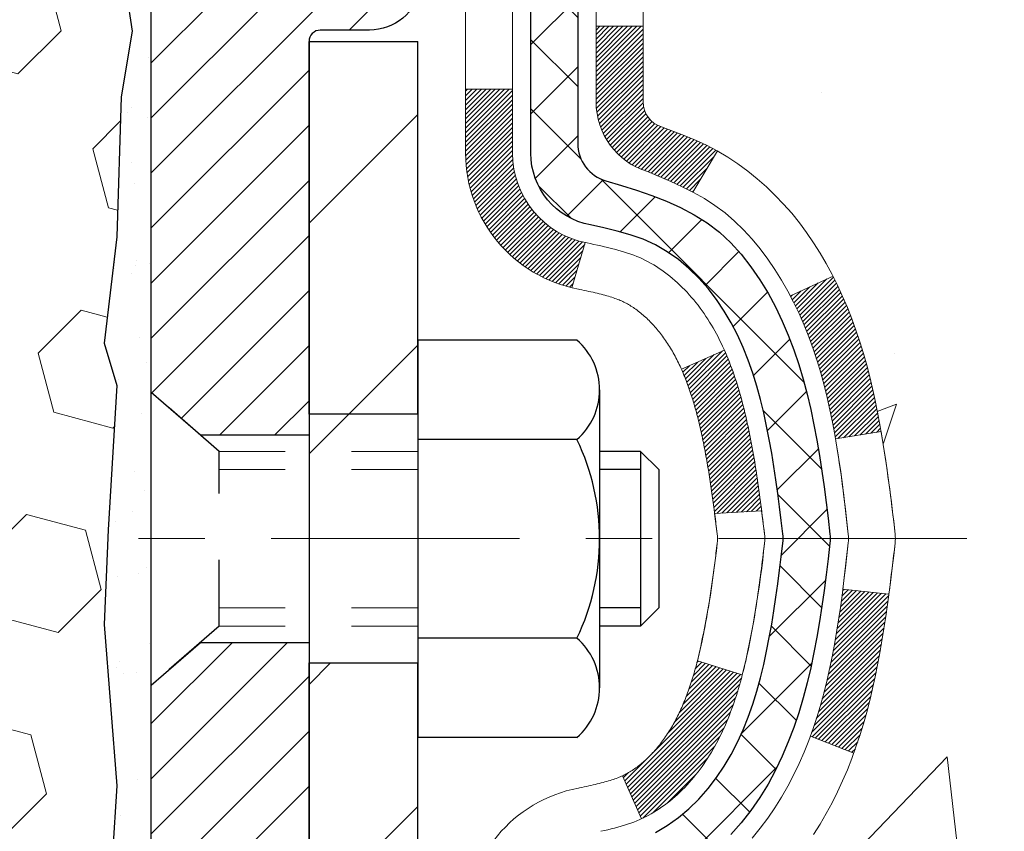
# Model space of a CAD drawing. Extents: x 13 to 3254, y -253 to 1977.
# Drawn here: x 394 to 396, y -230 to -229 of the extents above; entities that cross this region are included whole.
import ezdxf

# ---------------------------------------------------------------- set-up
doc = ezdxf.new("R2010")
doc.units = 0
doc.header["$LTSCALE"] = 5
doc.header["$MEASUREMENT"] = 0
doc.linetypes.add('CENTERX2', pattern=[4, 2.5, -0.5, 0.5, -0.5])
doc.linetypes.add('HIDDEN', pattern=[0.375, 0.25, -0.125])
for name, color, linetype, lineweight in [('CENTERLINE - L', 1, 'CENTERX2', 18), ('CONCRETE - H', 130, 'CONTINUOUS', 9), ('DECK COAT - H', 20, 'CONTINUOUS', 20), ('DECK COAT - L', 22, 'CONTINUOUS', 18), ('EPOXY ADHESIVE - H', 50, 'CONTINUOUS', 15), ('EPOXY ADHESIVE - L', 52, 'CONTINUOUS', 25), ('FOAM INSERT - H', 150, 'CONTINUOUS', 9), ('MIG FOOT - H', 251, 'CONTINUOUS', 20), ('MIG FOOT - L', 7, 'CONTINUOUS', 30), ('MIG RETAINER - H', 251, 'CONTINUOUS', 20), ('MIG RETAINER - L', 7, 'CONTINUOUS', 30), ('PVC SIDESHEET - H', 170, 'CONTINUOUS', 20), ('PVC SIDESHEET - L', 150, 'CONTINUOUS', 25), ('SCREW - L', 1, 'CONTINUOUS', 25)]:
    doc.layers.add(name, color=color, linetype=linetype, lineweight=lineweight)
doc.layers.add('METAL11', color=7, linetype='CONTINUOUS')

msp = doc.modelspace()

# ---------------------------------------------------------------- hatches: boundary and pattern name
at = {"layer": 'CONCRETE - H'}
h = msp.add_hatch(dxfattribs=at)
h.set_pattern_fill('AR-CONC', color=256, scale=0.21)
h.set_pattern_definition([(50, (-1, 0), (1.5062464, -0.1317795), [0.1575, -1.7325]), (355, (-1, 0), (-0.291378, 1.5796035), [0.126, -1.386]), (100.45144, (-0.8745, -0.011), (1.2148686, 1.447824), [0.1338544, -1.4723984]), (46.1842, (-1, 0.42), (2.241207, -0.3475905), [0.23625, -2.59875]), (96.63564, (-0.8132, 0.391), (1.96279, 2.045649), [0.200782, -2.208599]), (351.18416, (-1, 0.42), (1.96279, 2.045649), [0.189, -2.079]), (21, (-0.79, 0.315), (1.2535048, -0.8454997), [0.1575, -1.7325]), (326, (-0.79, 0.315), (0.510962, 1.522815), [0.126, -1.386]), (71.45144, (-0.6855, 0.2445), (1.764467, 0.6773154), [0.1338544, -1.4723984]), (37.5, (-1, 0), (0.0255357, 0.6990771), [0, -1.3692, 0, -1.407, 0, -1.39125]), (7.5, (-1, 0), (0.552446, 0.8282646), [0, -0.8022, 0, -1.3377, 0, -0.53025]), (327.5, (-1.4683, 0), (1.1210271, -0.0473652), [0, -0.525, 0, -1.638, 0, -2.1735]), (317.5, (-1.6783, 0), (1.224691, 0.2102205), [0, -0.6825, 0, -1.0878, 0, -1.5435])])
edge = h.paths.add_edge_path()
edge.add_spline(control_points=[(405.08853, -227.8006), (405.30502, -229.55206), (400.3758, -227.50141), (396.19122, -229.63848), (398.33406, -233.48603), (400.79324, -233.35674), (401.64369, -234.48377)], knot_values=[0, 0, 0, 0, 4.8889027, 8.5536549, 11.2128437, 15.0880256, 15.0880256, 15.0880256, 15.0880256], degree=3, periodic=0)
edge.add_line((401.64369, -234.48377), (401.15069, -234.48377))
edge.add_line((401.15069, -234.48377), (401.15069, -234.28692))
edge.add_line((401.15069, -234.28692), (400.481, -234.28692))
edge.add_arc((400.481, -234.24755), 0.03937, 240, 270, ccw=False)
edge.add_line((400.46132, -234.28164), (400.32556, -234.20326))
edge.add_arc((400.27044, -234.29873), 0.11024, 60, 90.00079)
edge.add_line((400.27044, -234.18849), (399.36248, -234.18849))
edge.add_arc((399.36248, -234.14912), 0.03937, 240, 270, ccw=False)
edge.add_line((399.3428, -234.18322), (398.66271, -233.79057))
edge.add_arc((398.60271, -233.89449), 0.12, 60.00003, 90)
edge.add_line((398.60271, -233.77449), (398.39127, -233.77449))
edge.add_arc((398.39127, -233.73512), 0.03937, 225, 270, ccw=False)
edge.add_line((398.36343, -233.76296), (398.24696, -233.64649))
edge.add_arc((397.99726, -233.8962), 0.35313, 45.00035, 76.09825)
edge.add_arc((397.70798, -235.06497), 1.55717, 76.09806, 103.90206)
edge.add_arc((397.41869, -233.8962), 0.35313, 103.90225, 135)
edge.add_line((397.16899, -233.64649), (397.05252, -233.76296))
edge.add_arc((397.0239, -233.73394), 0.04076, 275.85824, 314.61076, ccw=False)
edge.add_line((397.02806, -233.77449), (395.31378, -233.77449))
edge.add_arc((395.31378, -233.73512), 0.03937, 180, 270, ccw=False)
edge.add_line((395.27441, -233.73512), (395.27441, -230.44689))
edge.add_arc((395.31378, -230.44689), 0.03937, 107.30238, 180, ccw=False)
edge.add_arc((395.17447, -229.99968), 0.42904, 287.30238, 306.9749)
edge.add_arc((395.09798, -229.93757), 0.5252, 309.56664, 345.69206)
edge.add_arc((394.02803, -229.65071), 1.63291, 345.21707, 355.1808)
edge.add_arc((394.2972, -229.88464), 1.36141, 4.07498, 18.33505)
edge.add_arc((395.16273, -229.59209), 0.44783, 17.64026, 71.8711)
edge.add_arc((395.3328, -229.1149), 0.06005, 193.48223, 239.21539, ccw=False)
edge.add_line((395.27441, -229.1289), (395.27441, -228.93967))
edge.add_line((395.27441, -228.93967), (395.17598, -228.93967))
edge.add_line((395.17598, -228.93967), (395.17598, -228.93511))
edge.add_arc((395.21535, -228.93511), 0.03937, 122.90315, 180, ccw=False)
edge.add_line((395.19397, -228.90206), (395.50919, -228.69811))
edge.add_arc((395.32821, -228.49696), 0.27058, 311.97731, 358.53071)
edge.add_line((395.5987, -228.5039), (395.88662, -228.5039))
edge.add_arc((395.88782, -228.42636), 0.07755, 269.11049, 360.88951)
edge.add_line((395.96536, -228.42516), (395.96536, -227.8006))
edge.add_line((395.96536, -227.8006), (405.08853, -227.8006))
at = {"layer": 'DECK COAT - H'}
h = msp.add_hatch(dxfattribs=at)
h.set_pattern_fill('ANSI31', color=256, scale=0.03937, style=0)
h.set_pattern_definition([(45, (210.746293, -305.2475835), (-0.00347984925, 0.00347984925), [])])
h.paths.add_polyline_path([(395.42418, -229.99356), (395.42279, -229.99874), (395.42137, -230.0039), (395.4199, -230.00905), (395.4184, -230.01417), (395.41685, -230.01927), (395.41526, -230.02434), (395.41362, -230.02938), (395.41194, -230.0344), (395.41021, -230.03939), (395.40843, -230.04434), (395.40659, -230.04927), (395.40471, -230.05417), (395.40277, -230.05903), (395.40078, -230.06386), (395.39873, -230.06866), (395.39663, -230.07341), (395.39447, -230.07814), (395.39224, -230.08282), (395.38996, -230.08747), (395.38761, -230.09208), (395.38521, -230.09664), (395.38273, -230.10117), (395.38019, -230.10565), (395.37759, -230.11009), (395.37491, -230.11449), (395.37217, -230.11884), (395.36935, -230.12314), (395.36647, -230.1274), (395.36351, -230.1316), (395.36047, -230.13576), (395.35736, -230.13987), (395.35418, -230.14392), (395.35093, -230.14791), (395.3476, -230.15184), (395.34421, -230.15571), (395.34076, -230.1595), (395.33724, -230.16322), (395.33366, -230.16686), (395.33002, -230.17042), (395.32632, -230.17389), (395.32257, -230.17728), (395.31876, -230.18057), (395.3149, -230.18377), (395.31098, -230.18687), (395.30702, -230.18987), (395.30301, -230.19276), (395.29895, -230.19554), (395.29485, -230.19821), (395.29072, -230.20077), (395.28655, -230.2032), (395.28234, -230.20552), (395.27809, -230.20772), (395.27378, -230.2098), (395.27204, -230.21059), (395.24366, -230.14566), (395.24644, -230.14433), (395.24999, -230.14247), (395.25355, -230.14044), (395.25716, -230.13822), (395.26079, -230.13581), (395.26445, -230.13322), (395.26811, -230.13045), (395.27177, -230.1275), (395.27542, -230.12439), (395.27905, -230.12111), (395.28265, -230.11766), (395.2862, -230.11407), (395.28972, -230.11033), (395.29317, -230.10646), (395.29656, -230.10247), (395.29988, -230.09836), (395.30311, -230.09415), (395.30626, -230.08985), (395.3093, -230.08547), (395.31228, -230.08097), (395.31517, -230.07638), (395.31798, -230.07169), (395.32072, -230.0669), (395.32338, -230.062), (395.32597, -230.057), (395.32849, -230.0519), (395.33094, -230.0467), (395.33332, -230.0414), (395.33562, -230.036), (395.33787, -230.03051), (395.34004, -230.02492), (395.34216, -230.01923), (395.34421, -230.01345), (395.3462, -230.00758), (395.34813, -230.00161), (395.35001, -229.99555), (395.35182, -229.98941), (395.35359, -229.98317), (395.35529, -229.97686), (395.35651, -229.97219)])
h.paths.add_polyline_path([(395.35359, -229.59262), (395.35182, -229.58639), (395.35001, -229.58024), (395.34813, -229.57418), (395.3462, -229.56822), (395.34421, -229.56234), (395.34216, -229.55656), (395.34004, -229.55088), (395.33787, -229.54529), (395.33562, -229.53979), (395.33332, -229.53439), (395.33242, -229.53241), (395.39714, -229.50354), (395.39873, -229.50714), (395.40078, -229.51193), (395.40277, -229.51676), (395.40471, -229.52162), (395.40659, -229.52652), (395.40843, -229.53145), (395.41021, -229.53641), (395.41194, -229.54139), (395.41362, -229.54641), (395.41526, -229.55146), (395.41685, -229.55653), (395.4184, -229.56162), (395.4199, -229.56674), (395.42137, -229.57189), (395.42279, -229.57705), (395.42418, -229.58224), (395.42552, -229.58744), (395.42683, -229.59266), (395.42811, -229.59789), (395.42935, -229.60314), (395.43056, -229.60841), (395.43173, -229.61368), (395.43288, -229.61897), (395.43399, -229.62427), (395.43508, -229.62958), (395.43614, -229.63489), (395.43717, -229.64022), (395.43817, -229.64555), (395.43916, -229.65089), (395.44011, -229.65623), (395.44105, -229.66157), (395.44196, -229.66693), (395.44285, -229.67229), (395.44372, -229.67766), (395.44458, -229.68303), (395.44541, -229.68841), (395.44622, -229.6938), (395.44702, -229.69919), (395.44781, -229.70459), (395.44858, -229.71), (395.44933, -229.71541), (395.45007, -229.72083), (395.4508, -229.72625), (395.45152, -229.73168), (395.45223, -229.73712), (395.45293, -229.74256), (395.45335, -229.74586), (395.38246, -229.75013), (395.38216, -229.74785), (395.3817, -229.74424), (395.38122, -229.74064), (395.38075, -229.73704), (395.38027, -229.73345), (395.37978, -229.72988), (395.3793, -229.72631), (395.3788, -229.72275), (395.37831, -229.7192), (395.3778, -229.71566), (395.37729, -229.71212), (395.37678, -229.7086), (395.37626, -229.70508), (395.37573, -229.70157), (395.37519, -229.69807), (395.37465, -229.69457), (395.3741, -229.69108), (395.37355, -229.68761), (395.37298, -229.68413), (395.37241, -229.68067), (395.37183, -229.67721), (395.37124, -229.67376), (395.37064, -229.67032), (395.37003, -229.66689), (395.36941, -229.66346), (395.36847, -229.65831), (395.36718, -229.65151), (395.36585, -229.64476), (395.36448, -229.63805), (395.36307, -229.6314), (395.36161, -229.62479), (395.3601, -229.61823), (395.35855, -229.61174), (395.35695, -229.6053), (395.35529, -229.59893)])
h.paths.add_polyline_path([(395.00669, -229.2064), (395.00669, -229.11), (395.07756, -229.11), (395.07756, -229.2064, 0.3551911), (395.18722, -229.34129), (395.1669, -229.40936, -0.3471263)])
h.paths.add_polyline_path([(395.56377, -229.94485), (395.56698, -229.92611), (395.56992, -229.90734), (395.57263, -229.88856), (395.57515, -229.86975), (395.57584, -229.86423), (395.64537, -229.8715), (395.64329, -229.88704), (395.64068, -229.9054), (395.63792, -229.92371), (395.63496, -229.94196), (395.63179, -229.96014), (395.62839, -229.97824), (395.62472, -229.99627), (395.62076, -230.0142), (395.61648, -230.03203), (395.61187, -230.04975), (395.60689, -230.06736), (395.60151, -230.08485), (395.59572, -230.1022), (395.59242, -230.11131), (395.5268, -230.08571), (395.53093, -230.0743), (395.53693, -230.05616), (395.54245, -230.03785), (395.54751, -230.01941), (395.55215, -230.00086), (395.55639, -229.98223), (395.56025, -229.96356)])
h.paths.add_polyline_path([(395.5174, -229.46585), (395.50982, -229.4484), (395.50166, -229.43125), (395.49664, -229.42162), (395.56101, -229.3919), (395.5679, -229.4057), (395.5756, -229.42241), (395.58279, -229.43931), (395.58949, -229.45638), (395.59572, -229.47359), (395.60151, -229.49094), (395.60689, -229.50843), (395.61187, -229.52604), (395.61648, -229.54376), (395.62076, -229.56159), (395.62472, -229.57953), (395.62839, -229.59755), (395.63179, -229.61565), (395.63368, -229.6265), (395.5649, -229.63754), (395.56377, -229.63094), (395.56025, -229.61224), (395.55639, -229.59356), (395.55215, -229.57494), (395.54751, -229.55638), (395.54245, -229.53794), (395.53693, -229.51963), (395.53093, -229.50149), (395.52443, -229.48355)])
h.paths.add_polyline_path([(395.20354, -229.1289), (395.20354, -229.01501), (395.27441, -229.01501), (395.27441, -229.1289, 0.3282884), (395.30207, -229.16649), (395.31934, -229.17302), (395.33652, -229.17973), (395.3535, -229.18682), (395.3702, -229.19448), (395.38651, -229.20289), (395.38669, -229.203), (395.3494, -229.26505), (395.33361, -229.25712), (395.31628, -229.24916), (395.29869, -229.24156), (395.28099, -229.23415, -0.3282898)])
at = {"layer": 'EPOXY ADHESIVE - H'}
h = msp.add_hatch(dxfattribs=at)
h.set_pattern_fill('AR-SAND', color=256, scale=0.06, style=0)
h.set_pattern_definition([(37.5, (73.58164, -112.39375), (-0.003779601, 0.115609426), [0, -0.0912, 0, -0.102, 0, -0.0975]), (7.5, (73.58164, -112.39375), (0.1061866, 0.169328764), [0, -0.0492, 0, -0.0822, 0, -0.0315]), (327.5, (73.50784, -112.39375), (0.186848512, 0.000339543), [0, -0.03, 0, -0.108, 0, -0.141]), (317.5, (73.50784, -112.39375), (0.1803676, 0.052660534), [0, -0.015, 0, -0.0708, 0, -0.081])])
edge = h.paths.add_edge_path()
edge.add_line((394.48524, -228.59529), (394.48655, -228.90897))
edge.add_line((394.48655, -228.90897), (394.50353, -229.02235))
edge.add_line((394.50353, -229.02235), (394.48683, -229.12129))
edge.add_line((394.48683, -229.12129), (394.48042, -229.33267))
edge.add_line((394.48042, -229.33267), (394.46118, -229.49281))
edge.add_line((394.46118, -229.49281), (394.48042, -229.55686))
edge.add_line((394.48042, -229.55686), (394.4676, -229.77465))
edge.add_line((394.4676, -229.77465), (394.46118, -229.91744))
edge.add_line((394.46118, -229.91744), (394.48042, -230.16084))
edge.add_line((394.48042, -230.16084), (394.4676, -230.36582))
edge.add_line((394.4676, -230.36582), (394.48042, -230.70531))
edge.add_line((394.48042, -230.70531), (394.48042, -230.7803))
edge.add_line((394.48042, -230.7803), (394.67812, -230.87134))
edge.add_line((394.67812, -230.87134), (394.70366, -231.14096))
edge.add_line((394.70366, -231.14096), (394.70791, -231.32849))
edge.add_line((394.70791, -231.32849), (394.71642, -231.50923))
edge.add_line((394.71642, -231.50923), (394.74233, -231.69421))
edge.add_line((394.74233, -231.69421), (394.72452, -231.89631))
edge.add_line((394.72452, -231.89631), (394.72452, -232.09734))
edge.add_line((394.72452, -232.09734), (394.72217, -232.24354))
edge.add_line((394.72217, -232.24354), (394.74293, -232.33206))
edge.add_line((394.74293, -232.33206), (394.75037, -232.42361))
edge.add_line((394.75037, -232.42361), (394.73672, -232.5084))
edge.add_line((394.73672, -232.5084), (394.71577, -232.61839))
edge.add_line((394.71577, -232.61839), (394.73197, -232.72023))
edge.add_line((394.73197, -232.72023), (394.72117, -232.8006))
edge.add_line((394.72117, -232.8006), (394.77047, -232.8006))
edge.add_line((394.77047, -232.8006), (394.77047, -232.69631))
edge.add_arc((403.17903, -232.616), 8.40894, 179.286721, 180.54725, ccw=False)
edge.add_line((394.77074, -232.51132), (394.77048, -231.90699))
edge.add_line((394.77048, -231.90699), (394.77047, -230.70977))
edge.add_line((394.77047, -230.70977), (394.53247, -230.70977))
edge.add_line((394.53247, -230.70977), (394.53247, -228.6756))
edge.add_arc((394.72924, -228.50581), 0.2599, 200.13829, 220.79025, ccw=False)
at = {"layer": 'FOAM INSERT - H'}
h = msp.add_hatch(dxfattribs=at)
h.set_pattern_fill('HEX', color=256, scale=0.7375, angle=45, style=0)
h.set_pattern_definition([(45, (386.03513, -237.60893), (-0.1129062, 0.1129062), [0.0921875, -0.184375]), (165, (386.03513, -237.60893), (-0.0413265, -0.1542327), [0.0921875, -0.184375]), (105, (386.10032, -237.54374), (-0.1542327, -0.0413265), [0.0921875, -0.184375])])
edge = h.paths.add_edge_path()
edge.add_line((394.46118, -229.91744), (394.4676, -229.77465))
edge.add_line((394.4676, -229.77465), (394.48042, -229.55686))
edge.add_line((394.48042, -229.55686), (394.46118, -229.49281))
edge.add_line((394.46118, -229.49281), (394.48042, -229.33267))
edge.add_line((394.48042, -229.33267), (394.48683, -229.12129))
edge.add_line((394.48683, -229.12129), (394.50353, -229.02235))
edge.add_line((394.50353, -229.02235), (394.48655, -228.90897))
edge.add_line((394.48655, -228.90897), (394.48524, -228.59529))
edge.add_arc((394.72924, -228.50581), 0.2599, 183.98105, 200.13829, ccw=False)
edge.add_line((394.46997, -228.52386), (394.46997, -228.30193))
edge.add_arc((394.4231, -228.30193), 0.04687, -75.52249, 0, ccw=False)
edge.add_arc((394.41138, -228.25654), 0.09375, 184.19513, 284.47751, ccw=False)
edge.add_line((394.31788, -228.2634), (394.31446, -228.21672))
edge.add_arc((394.21473, -228.22404), 0.1, 4.19513, 73.92297)
edge.add_arc((394.05021, -228.79487), 0.69407, 73.92297, 112.58696)
edge.add_arc((393.86045, -228.3387), 0.2, 112.58696, 163.75787)
edge.add_arc((393.57842, -228.25654), 0.09375, 196.24213, 343.75787, ccw=False)
edge.add_arc((393.29639, -228.3387), 0.2, 16.24213, 67.41304)
edge.add_arc((393.10663, -228.79487), 0.69407, 67.41304, 112.58696)
edge.add_arc((392.91686, -228.3387), 0.2, 112.58696, 163.75787)
edge.add_arc((392.63484, -228.25654), 0.09375, 196.24213, 343.75787, ccw=False)
edge.add_arc((392.35281, -228.3387), 0.2, 16.24213, 67.41304)
edge.add_arc((392.16305, -228.79487), 0.69407, 67.41304, 112.58696)
edge.add_arc((391.97328, -228.3387), 0.2, 112.58696, 163.75787)
edge.add_arc((391.69126, -228.25654), 0.09375, 196.24213, 343.75787, ccw=False)
edge.add_arc((391.40923, -228.3387), 0.2, 16.24213, 67.41304)
edge.add_arc((391.21947, -228.79487), 0.69407, 67.41304, 112.58696)
edge.add_arc((391.0297, -228.3387), 0.2, 112.58696, 163.75787)
edge.add_arc((390.74768, -228.25654), 0.09375, 196.24213, 343.75787, ccw=False)
edge.add_arc((390.46565, -228.3387), 0.2, 16.24213, 67.41304)
edge.add_arc((390.27589, -228.79487), 0.69407, 67.41304, 112.58696)
edge.add_arc((390.08612, -228.3387), 0.2, 112.58696, 163.75787)
edge.add_arc((389.8041, -228.25654), 0.09375, 196.24213, 343.75787, ccw=False)
edge.add_arc((389.52207, -228.3387), 0.2, 16.24213, 67.41304)
edge.add_arc((389.3323, -228.79487), 0.69407, 67.41304, 112.58696)
edge.add_arc((389.14254, -228.3387), 0.2, 112.58696, 163.75787)
edge.add_arc((388.86051, -228.25654), 0.09375, 196.24213, 343.75787, ccw=False)
edge.add_arc((388.57849, -228.3387), 0.2, 16.24213, 67.41304)
edge.add_arc((388.38872, -228.79487), 0.69407, 67.41304, 105.97314)
edge.add_arc((388.22524, -228.22374), 0.1, 105.97314, 175.80487)
edge.add_line((388.12551, -228.21643), (388.12207, -228.2634))
edge.add_arc((388.02857, -228.25654), 0.09375, 255.52249, 355.80487, ccw=False)
edge.add_arc((388.01685, -228.30193), 0.04688, 180, 255.52249, ccw=False)
edge.add_line((387.96997, -228.30193), (387.96997, -228.52386))
edge.add_arc((387.7107, -228.50581), 0.2599, 319.20975, 356.01895, ccw=False)
edge.add_line((387.90747, -228.6756), (387.90747, -229.3631))
edge.add_arc((387.90747, -229.5506), 0.1875, 90, 180)
edge.add_line((387.71997, -229.5506), (387.71997, -229.8631))
edge.add_arc((387.90747, -229.8631), 0.1875, 180, 270)
edge.add_line((387.90747, -230.0506), (387.90747, -230.5506))
edge.add_arc((387.90747, -230.7381), 0.1875, 90, 180)
edge.add_line((387.71997, -230.7381), (387.71997, -231.0506))
edge.add_arc((387.90747, -231.0506), 0.1875, 180, 270)
edge.add_line((387.90747, -231.2381), (387.90747, -232.8006))
edge.add_line((387.90747, -232.8006), (394.72117, -232.8006))
edge.add_line((394.72117, -232.8006), (394.73197, -232.72023))
edge.add_line((394.73197, -232.72023), (394.71577, -232.61839))
edge.add_line((394.71577, -232.61839), (394.73672, -232.5084))
edge.add_line((394.73672, -232.5084), (394.75037, -232.42361))
edge.add_line((394.75037, -232.42361), (394.74293, -232.33206))
edge.add_line((394.74293, -232.33206), (394.72217, -232.24354))
edge.add_line((394.72217, -232.24354), (394.72452, -232.09734))
edge.add_line((394.72452, -232.09734), (394.72452, -231.89631))
edge.add_line((394.72452, -231.89631), (394.74233, -231.69421))
edge.add_line((394.74233, -231.69421), (394.71642, -231.50923))
edge.add_line((394.71642, -231.50923), (394.70791, -231.32849))
edge.add_line((394.70791, -231.32849), (394.70366, -231.14096))
edge.add_line((394.70366, -231.14096), (394.67812, -230.87134))
edge.add_line((394.67812, -230.87134), (394.48042, -230.7803))
edge.add_line((394.48042, -230.7803), (394.48042, -230.70531))
edge.add_line((394.48042, -230.70531), (394.4676, -230.36582))
edge.add_line((394.4676, -230.36582), (394.48042, -230.16084))
edge.add_line((394.48042, -230.16084), (394.46118, -229.91744))
at = {"layer": 'MIG FOOT - H'}
h = msp.add_hatch(dxfattribs=at)
h.set_pattern_fill('ANSI31', color=256, scale=1.9685, style=0)
h.set_pattern_definition([(45, (-555.67598, -695.36327), (-0.17399246, 0.17399246), [])])
h.paths.add_polyline_path([(394.93447, -229.03777), (394.77047, -229.03777), (394.77047, -229.66265), (394.93447, -229.66265)])
edge = h.paths.add_edge_path()
edge.add_line((394.93447, -229.97527), (394.77047, -229.97527))
edge.add_line((394.77047, -229.97527), (394.77047, -233.87944))
edge.add_arc((395.1248, -233.87944), 0.35433, 180, 270)
edge.add_line((395.1248, -234.23377), (397.48922, -234.23377))
edge.add_line((397.48922, -234.23377), (397.48922, -234.06977))
edge.add_line((397.48922, -234.06977), (395.1248, -234.06977))
edge.add_arc((395.1248, -233.87944), 0.19033, 180, 270, ccw=False)
edge.add_line((394.93447, -233.87944), (394.93447, -229.97527))
h.paths.add_polyline_path([(398.45797, -234.06977), (397.92673, -234.06977), (397.92673, -234.23377), (398.45797, -234.23377)])
at = {"layer": 'MIG RETAINER - H'}
h = msp.add_hatch(dxfattribs=at)
h.set_pattern_fill('ANSI31', color=256, scale=0.47, style=0)
h.set_pattern_definition([(45, (-555.67598, -666.062125), (-0.0415425234, 0.0415425234), [])])
h.paths.add_polyline_path([(394.53247, -230.70977), (394.53247, -230.00903), (394.60677, -229.94444), (394.77047, -229.94444), (394.77047, -230.70977)])
edge = h.paths.add_edge_path()
edge.add_arc((395.31247, -228.26077), 0.078, 270, 360)
edge.add_line((395.39047, -228.26077), (395.39047, -227.99777))
edge.add_arc((395.41047, -227.99777), 0.02, 90, 180, ccw=False)
edge.add_line((395.41047, -227.97777), (395.49747, -227.97777))
edge.add_arc((395.49747, -228.00777), 0.03, 0, 90, ccw=False)
edge.add_line((395.52747, -228.00777), (395.52747, -228.54277))
edge.add_arc((395.37047, -228.54277), 0.157, -90, 0, ccw=False)
edge.add_line((395.37047, -228.69977), (395.20421, -228.69977))
edge.add_arc((395.20421, -228.77851), 0.07874, 90, 177.41448)
edge.add_arc((395.01067, -228.76977), 0.115, 275.21247, 357.41448, ccw=False)
edge.add_arc((395.0193, -228.86437), 0.02, 160.32576, 275.21247, ccw=False)
edge.add_arc((394.88925, -228.81788), 0.11811, 340.32576, 642.63422)
edge.add_arc((394.91946, -228.95264), 0.02, -10.62152, 102.63422, ccw=False)
edge.add_arc((394.86147, -228.94177), 0.079, 270, 349.37848, ccw=False)
edge.add_line((394.86147, -229.02077), (394.78747, -229.02077))
edge.add_arc((394.78747, -229.03777), 0.017, 90, 180)
edge.add_line((394.77047, -229.03777), (394.77047, -229.63184))
edge.add_line((394.77047, -229.63184), (394.60677, -229.63184))
edge.add_line((394.60677, -229.63184), (394.53247, -229.56726))
edge.add_line((394.53247, -229.56726), (394.53247, -228.00777))
edge.add_arc((394.56247, -228.00777), 0.03, 90, 180, ccw=False)
edge.add_line((394.56247, -227.97777), (394.62747, -227.97777))
edge.add_arc((394.62747, -227.99777), 0.02, 0, 90, ccw=False)
edge.add_line((394.64747, -227.99777), (394.64747, -228.26077))
edge.add_arc((394.72547, -228.26077), 0.078, 180, 270)
edge.add_line((394.72547, -228.33877), (394.72947, -228.33877))
edge.add_arc((394.72947, -228.26077), 0.078, 270, 360)
edge.add_line((394.80747, -228.26077), (394.80747, -227.99777))
edge.add_arc((394.82747, -227.99777), 0.02, 90, 180, ccw=False)
edge.add_line((394.82747, -227.97777), (394.96892, -227.97777))
edge.add_line((394.96892, -227.97777), (394.96892, -228.30866))
edge.add_line((394.96892, -228.30866), (394.9882, -228.32799))
edge.add_line((394.9882, -228.32799), (394.9882, -228.40514))
edge.add_line((394.9882, -228.40514), (395.04606, -228.44371))
edge.add_line((395.04606, -228.44371), (395.10392, -228.40514))
edge.add_line((395.10392, -228.40514), (395.10392, -228.32799))
edge.add_line((395.10392, -228.32799), (395.1232, -228.30871))
edge.add_line((395.1232, -228.30871), (395.1232, -227.97777))
edge.add_line((395.1232, -227.97777), (395.21047, -227.97777))
edge.add_arc((395.21047, -227.99777), 0.02, 0, 90, ccw=False)
edge.add_line((395.23047, -227.99777), (395.23047, -228.26077))
edge.add_arc((395.30847, -228.26077), 0.078, 180, 270)
edge.add_line((395.30847, -228.33877), (395.31247, -228.33877))
at = {"layer": 'PVC SIDESHEET - H'}
h = msp.add_hatch(dxfattribs=at)
h.set_pattern_fill('ANSI37', color=256, scale=0.59055, style=0)
h.set_pattern_definition([(45, (210.74629, -305.24758), (-0.05219774, 0.05219774), []), (135, (210.74629, -305.24758), (-0.05219774, -0.05219774), [])])
h.paths.add_polyline_path([(395.10512, -229.00899), (395.10512, -228.93511, -0.2544175), (395.15547, -228.84256), (395.37634, -228.69966, 0.4033078), (395.52747, -228.54277), (395.52747, -228.51792, 0.023531), (395.52834, -228.49942), (395.52834, -228.00139, 0.4142136), (395.50472, -227.97777), (395.1248, -227.97777), (395.1248, -227.91871), (395.14941, -227.89903), (395.48781, -227.89903, -0.4142136), (395.59805, -228.00926), (395.59805, -228.49942, -0.2134408), (395.50918, -228.69811), (395.19396, -228.90206, 0.2544175), (395.17598, -228.93511), (395.17598, -229.00899), (395.17598, -229.19144, 0.3306422), (395.21795, -229.24797), (395.24171, -229.25505), (395.26477, -229.26231), (395.28745, -229.27013), (395.30958, -229.27873), (395.33103, -229.28836), (395.35162, -229.29923), (395.3712, -229.31158), (395.38963, -229.32564), (395.40677, -229.34151), (395.42265, -229.35895), (395.4373, -229.37766), (395.45076, -229.39733), (395.46305, -229.41765), (395.47424, -229.43843), (395.48439, -229.4596), (395.49358, -229.48111), (395.50187, -229.50294), (395.50935, -229.52507), (395.51606, -229.54746), (395.52209, -229.5701), (395.52749, -229.59296), (395.53234, -229.61602), (395.53669, -229.63925), (395.54063, -229.66264), (395.54421, -229.68614), (395.5475, -229.70976), (395.55057, -229.73345), (395.55349, -229.75719), (395.55632, -229.78097, -0.059335), (395.55631, -229.79493), (395.55349, -229.8186), (395.55057, -229.84235), (395.5475, -229.86604), (395.54421, -229.88965), (395.54063, -229.91316), (395.53669, -229.93654), (395.53234, -229.95977), (395.52749, -229.98283), (395.52209, -230.00569), (395.51606, -230.02833), (395.50935, -230.05073), (395.50187, -230.07285), (395.49358, -230.09468), (395.48439, -230.1162), (395.47424, -230.13736), (395.46305, -230.15814), (395.45076, -230.17846), (395.4373, -230.19813), (395.42265, -230.21684), (395.40677, -230.23428), (395.38963, -230.25015), (395.3712, -230.26421), (395.35162, -230.27656), (395.33103, -230.28743), (395.30958, -230.29706), (395.28745, -230.30567), (395.26477, -230.31349), (395.24171, -230.32075), (395.21843, -230.32768, 0.3329817), (395.17598, -230.38435), (395.10512, -230.38435), (395.10512, -230.36939, -0.3608118), (395.195, -230.26105), (395.21532, -230.25671), (395.23546, -230.25194), (395.25525, -230.24635), (395.27453, -230.2395), (395.2931, -230.231), (395.31086, -230.22069), (395.32773, -230.20875), (395.34367, -230.19537), (395.35862, -230.18074), (395.37251, -230.16506), (395.3853, -230.1485), (395.39693, -230.13127), (395.40745, -230.11345), (395.41693, -230.09511), (395.42545, -230.07631), (395.43309, -230.05712), (395.43993, -230.03761), (395.44605, -230.01783), (395.45153, -229.99785), (395.45645, -229.97773), (395.46088, -229.95754), (395.46489, -229.93731), (395.46853, -229.91704), (395.47185, -229.89674), (395.4749, -229.87642), (395.47773, -229.85608), (395.4804, -229.83572), (395.48294, -229.81535), (395.48541, -229.79508, 0.0606009), (395.48542, -229.78081), (395.48294, -229.76044), (395.4804, -229.74007), (395.47773, -229.71971), (395.4749, -229.69937), (395.47185, -229.67905), (395.46853, -229.65875), (395.46489, -229.63849), (395.46088, -229.61825), (395.45645, -229.59806), (395.45153, -229.57794), (395.44605, -229.55796), (395.43993, -229.53818), (395.43309, -229.51867), (395.42545, -229.49948), (395.41693, -229.48069), (395.40745, -229.46235), (395.39693, -229.44453), (395.3853, -229.42729), (395.37251, -229.41074), (395.35862, -229.39505), (395.34367, -229.38042), (395.32773, -229.36704), (395.31086, -229.3551), (395.2931, -229.34479), (395.27453, -229.33629), (395.25525, -229.32944), (395.23546, -229.32385), (395.21532, -229.31909), (395.195, -229.31474, -0.3608118), (395.10512, -229.2064)])

# ---------------------------------------------------------------- linework, layer by layer
at = {"layer": 'CENTERLINE - L', "ltscale": 0.03}
msp.add_line((395.76314, -229.78777), (394.48347, -229.78777), dxfattribs=at)
at = {"layer": 'DECK COAT - L'}
for p, q in [((395.20354, -229.01501), (395.27441, -229.01501)), ((395.00669, -229.11), (395.07756, -229.11)), ((395.3867, -229.20299), (395.34941, -229.26503)), ((395.18722, -229.34129), (395.1669, -229.40936)), ((395.56105, -229.39189), (395.49672, -229.42159)), ((395.39715, -229.50354), (395.33243, -229.53241)), ((395.59248, -230.11134), (395.52686, -230.08574)), ((395.27205, -230.2106), (395.24366, -230.14566))]:
    msp.add_line(p, q, dxfattribs=at)
for points in [[(395.00669, -230.36939, -0.3608118), (395.17683, -230.16432), (395.17845, -230.16395), (395.18207, -230.16319), (395.18563, -230.16243), (395.18911, -230.16168), (395.19252, -230.16094), (395.19585, -230.1602), (395.19911, -230.15947), (395.20229, -230.15873), (395.20538, -230.158), (395.2084, -230.15726), (395.21134, -230.15651), (395.2142, -230.15577), (395.21698, -230.15502), (395.21968, -230.15426), (395.22229, -230.1535), (395.22483, -230.15273), (395.22728, -230.15195), (395.22964, -230.15117), (395.23192, -230.15039), (395.23411, -230.1496), (395.23622, -230.14881), (395.23823, -230.14801), (395.24016, -230.14721), (395.24201, -230.14641), (395.2438, -230.14559), (395.24557, -230.14474), (395.24733, -230.14386), (395.2491, -230.14293), (395.25088, -230.14196), (395.25266, -230.14095), (395.25445, -230.13989), (395.25625, -230.13878), (395.25806, -230.13762), (395.25988, -230.13642), (395.2617, -230.13517), (395.26353, -230.13387), (395.26536, -230.13253), (395.26719, -230.13115), (395.26902, -230.12972), (395.27085, -230.12824), (395.27268, -230.12673), (395.2745, -230.12517), (395.27632, -230.12357), (395.27814, -230.12193), (395.27994, -230.12025), (395.28174, -230.11853), (395.28353, -230.11677), (395.28531, -230.11497), (395.28708, -230.11313), (395.28884, -230.11126), (395.29058, -230.10936), (395.29231, -230.10743), (395.29402, -230.10546), (395.29571, -230.10347), (395.29739, -230.10144), (395.29905, -230.09939), (395.30068, -230.09731), (395.3023, -230.09521), (395.3039, -230.09308), (395.30547, -230.09093), (395.30702, -230.08875), (395.30854, -230.08656), (395.31005, -230.08434), (395.31154, -230.08209), (395.313, -230.07982), (395.31445, -230.07753), (395.31587, -230.07521), (395.31728, -230.07286), (395.31867, -230.07049), (395.32004, -230.06809), (395.32139, -230.06567), (395.32272, -230.06322), (395.32403, -230.06075), (395.32533, -230.05825), (395.3266, -230.05572), (395.32786, -230.05317), (395.3291, -230.0506), (395.33033, -230.04799), (395.33153, -230.04537), (395.33272, -230.04272), (395.3339, -230.04004), (395.33505, -230.03735), (395.33619, -230.03462), (395.33731, -230.03187), (395.33841, -230.0291), (395.3395, -230.02631), (395.34058, -230.02349), (395.34163, -230.02064), (395.34267, -230.01778), (395.3437, -230.01489), (395.34471, -230.01197), (395.3457, -230.00904), (395.34668, -230.00608), (395.34765, -230.00309), (395.3486, -230.00009), (395.34954, -229.99706), (395.35046, -229.99401), (395.35137, -229.99093), (395.35227, -229.98783), (395.35315, -229.98471), (395.35402, -229.98158), (395.35487, -229.97842), (395.35571, -229.97525), (395.35654, -229.97207), (395.35735, -229.96886), (395.35816, -229.96565), (395.35894, -229.96241), (395.35972, -229.95917), (395.36048, -229.9559), (395.36124, -229.95263), (395.36198, -229.94933), (395.36271, -229.94603), (395.36342, -229.94271), (395.36413, -229.93938), (395.36483, -229.93604), (395.36551, -229.93269), (395.36619, -229.92932), (395.36685, -229.92595), (395.36751, -229.92256), (395.36815, -229.91916), (395.36879, -229.91575), (395.36941, -229.91233), (395.37003, -229.90891), (395.37064, -229.90547), (395.37124, -229.90203), (395.37183, -229.89858), (395.37241, -229.89512), (395.37298, -229.89166), (395.37355, -229.88819), (395.3741, -229.88471), (395.37465, -229.88122), (395.37519, -229.87773), (395.37573, -229.87422), (395.37626, -229.87071), (395.37678, -229.8672), (395.37729, -229.86367), (395.3778, -229.86014), (395.37831, -229.85659), (395.3788, -229.85304), (395.3793, -229.84948), (395.37978, -229.84591), (395.38027, -229.84234), (395.38075, -229.83875), (395.38122, -229.83516), (395.3817, -229.83155), (395.38216, -229.82794), (395.38263, -229.82432), (395.38309, -229.82069), (395.38355, -229.81705), (395.38401, -229.8134), (395.38446, -229.80974), (395.38492, -229.80608), (395.38537, -229.8024), (395.38582, -229.79872), (395.38627, -229.79503, 0.0606463), (395.38627, -229.78076), (395.38582, -229.77707), (395.38537, -229.77339), (395.38492, -229.76972), (395.38446, -229.76605), (395.38401, -229.76239), (395.38355, -229.75875), (395.38309, -229.75511), (395.38263, -229.75147), (395.38216, -229.74785), (395.3817, -229.74424), (395.38122, -229.74064), (395.38075, -229.73704), (395.38027, -229.73345), (395.37978, -229.72988), (395.3793, -229.72631), (395.3788, -229.72275), (395.37831, -229.7192), (395.3778, -229.71566), (395.37729, -229.71212), (395.37678, -229.7086), (395.37626, -229.70508), (395.37573, -229.70157), (395.37519, -229.69807), (395.37465, -229.69457), (395.3741, -229.69108), (395.37355, -229.68761), (395.37298, -229.68413), (395.37241, -229.68067), (395.37183, -229.67721), (395.37124, -229.67376), (395.37064, -229.67032), (395.37003, -229.66689), (395.36941, -229.66346), (395.36879, -229.66004), (395.36815, -229.65663), (395.36751, -229.65323), (395.36685, -229.64985), (395.36619, -229.64647), (395.36551, -229.6431), (395.36483, -229.63975), (395.36413, -229.63641), (395.36342, -229.63308), (395.36271, -229.62976), (395.36198, -229.62646), (395.36124, -229.62317), (395.36048, -229.61989), (395.35972, -229.61663), (395.35894, -229.61338), (395.35816, -229.61015), (395.35735, -229.60693), (395.35654, -229.60372), (395.35571, -229.60054), (395.35487, -229.59737), (395.35402, -229.59421), (395.35315, -229.59108), (395.35227, -229.58796), (395.35137, -229.58486), (395.35046, -229.58179), (395.34954, -229.57874), (395.3486, -229.57571), (395.34765, -229.5727), (395.34668, -229.56972), (395.3457, -229.56676), (395.34471, -229.56382), (395.3437, -229.5609), (395.34267, -229.55801), (395.34163, -229.55515), (395.34058, -229.5523), (395.3395, -229.54948), (395.33841, -229.54669), (395.33731, -229.54392), (395.33619, -229.54117), (395.33505, -229.53845), (395.3339, -229.53575), (395.33272, -229.53307), (395.33153, -229.53042), (395.33033, -229.5278), (395.3291, -229.5252), (395.32786, -229.52262), (395.3266, -229.52007), (395.32533, -229.51754), (395.32403, -229.51505), (395.32272, -229.51257), (395.32139, -229.51012), (395.32004, -229.5077), (395.31867, -229.5053), (395.31728, -229.50293), (395.31587, -229.50058), (395.31445, -229.49826), (395.313, -229.49597), (395.31154, -229.4937), (395.31005, -229.49145), (395.30854, -229.48923), (395.30702, -229.48704), (395.30547, -229.48486), (395.3039, -229.48271), (395.3023, -229.48058), (395.30068, -229.47848), (395.29905, -229.4764), (395.29739, -229.47435), (395.29571, -229.47233), (395.29402, -229.47033), (395.29231, -229.46836), (395.29058, -229.46643), (395.28884, -229.46453), (395.28708, -229.46266), (395.28531, -229.46082), (395.28353, -229.45903), (395.28174, -229.45727), (395.27994, -229.45555), (395.27814, -229.45386), (395.27632, -229.45222), (395.2745, -229.45062), (395.27268, -229.44907), (395.27085, -229.44755), (395.26902, -229.44608), (395.26719, -229.44465), (395.26536, -229.44326), (395.26353, -229.44192), (395.2617, -229.44062), (395.25988, -229.43937), (395.25806, -229.43817), (395.25625, -229.43701), (395.25445, -229.4359), (395.25266, -229.43484), (395.25088, -229.43383), (395.2491, -229.43286), (395.24733, -229.43193), (395.24557, -229.43105), (395.2438, -229.4302), (395.24201, -229.42938), (395.24016, -229.42858), (395.23823, -229.42778), (395.23622, -229.42698), (395.23411, -229.42619), (395.23192, -229.4254), (395.22964, -229.42462), (395.22728, -229.42384), (395.22483, -229.42306), (395.22229, -229.42229), (395.21968, -229.42153), (395.21698, -229.42078), (395.2142, -229.42003), (395.21134, -229.41928), (395.2084, -229.41854), (395.20538, -229.4178), (395.20229, -229.41706), (395.19911, -229.41632), (395.19585, -229.41559), (395.19252, -229.41485), (395.18911, -229.41411), (395.18563, -229.41336), (395.18207, -229.4126), (395.17845, -229.41184), (395.17683, -229.41147, -0.3608118), (395.00669, -229.2064), (395.00669, -229.11), (395.00669, -228.93967)], [(395.07756, -228.93967), (395.07756, -229.11), (395.07756, -229.2064, 0.3608118), (395.18991, -229.34183), (395.19479, -229.34286), (395.20021, -229.34401), (395.20558, -229.34516), (395.21089, -229.34633), (395.21615, -229.34753), (395.22135, -229.34875), (395.22649, -229.35001), (395.23156, -229.35131), (395.23656, -229.35266), (395.24149, -229.35407), (395.24635, -229.35554), (395.25112, -229.35708), (395.25582, -229.35869), (395.26044, -229.36038), (395.26497, -229.36215), (395.26941, -229.36402), (395.27378, -229.36599), (395.27809, -229.36807), (395.28234, -229.37027), (395.28655, -229.37259), (395.29072, -229.37502), (395.29485, -229.37758), (395.29895, -229.38025), (395.30301, -229.38304), (395.30702, -229.38593), (395.31098, -229.38892), (395.3149, -229.39202), (395.31876, -229.39522), (395.32257, -229.39851), (395.32632, -229.4019), (395.33002, -229.40537), (395.33366, -229.40893), (395.33724, -229.41258), (395.34076, -229.41629), (395.34421, -229.42009), (395.3476, -229.42395), (395.35093, -229.42788), (395.35418, -229.43187), (395.35736, -229.43592), (395.36047, -229.44003), (395.36351, -229.44419), (395.36647, -229.4484), (395.36935, -229.45265), (395.37217, -229.45696), (395.37491, -229.46131), (395.37759, -229.4657), (395.38019, -229.47014), (395.38273, -229.47462), (395.38521, -229.47915), (395.38761, -229.48372), (395.38996, -229.48832), (395.39224, -229.49297), (395.39447, -229.49765), (395.39663, -229.50238), (395.39873, -229.50714), (395.40078, -229.51193), (395.40277, -229.51676), (395.40471, -229.52162), (395.40659, -229.52652), (395.40843, -229.53145), (395.41021, -229.53641), (395.41194, -229.54139), (395.41362, -229.54641), (395.41526, -229.55146), (395.41685, -229.55653), (395.4184, -229.56162), (395.4199, -229.56674), (395.42137, -229.57189), (395.42279, -229.57705), (395.42418, -229.58224), (395.42552, -229.58744), (395.42683, -229.59266), (395.42811, -229.59789), (395.42935, -229.60314), (395.43056, -229.60841), (395.43173, -229.61368), (395.43288, -229.61897), (395.43399, -229.62427), (395.43508, -229.62958), (395.43614, -229.63489), (395.43717, -229.64022), (395.43817, -229.64555), (395.43916, -229.65089), (395.44011, -229.65623), (395.44105, -229.66157), (395.44196, -229.66693), (395.44285, -229.67229), (395.44372, -229.67766), (395.44458, -229.68303), (395.44541, -229.68841), (395.44622, -229.6938), (395.44702, -229.69919), (395.44781, -229.70459), (395.44858, -229.71), (395.44933, -229.71541), (395.45007, -229.72083), (395.4508, -229.72625), (395.45152, -229.73168), (395.45223, -229.73712), (395.45293, -229.74256), (395.45362, -229.748), (395.45431, -229.75346), (395.45499, -229.75892), (395.45566, -229.76438), (395.45633, -229.76985), (395.457, -229.77532), (395.45766, -229.7808, -0.0602678), (395.45766, -229.79499), (395.457, -229.80047), (395.45633, -229.80594), (395.45566, -229.81141), (395.45499, -229.81688), (395.45431, -229.82233), (395.45362, -229.82779), (395.45293, -229.83323), (395.45223, -229.83868), (395.45152, -229.84411), (395.4508, -229.84954), (395.45007, -229.85497), (395.44933, -229.86038), (395.44858, -229.8658), (395.44781, -229.8712), (395.44702, -229.8766), (395.44622, -229.882), (395.44541, -229.88738), (395.44458, -229.89276), (395.44372, -229.89814), (395.44285, -229.9035), (395.44196, -229.90886), (395.44105, -229.91422), (395.44011, -229.91956), (395.43916, -229.92491), (395.43817, -229.93024), (395.43717, -229.93557), (395.43614, -229.9409), (395.43508, -229.94622), (395.43399, -229.95152), (395.43288, -229.95682), (395.43173, -229.96211), (395.43056, -229.96739), (395.42935, -229.97265), (395.42811, -229.9779), (395.42683, -229.98313), (395.42552, -229.98835), (395.42418, -229.99356), (395.42279, -229.99874), (395.42137, -230.0039), (395.4199, -230.00905), (395.4184, -230.01417), (395.41685, -230.01927), (395.41526, -230.02434), (395.41362, -230.02938), (395.41194, -230.0344), (395.41021, -230.03939), (395.40843, -230.04434), (395.40659, -230.04927), (395.40471, -230.05417), (395.40277, -230.05903), (395.40078, -230.06386), (395.39873, -230.06866), (395.39663, -230.07341), (395.39447, -230.07814), (395.39224, -230.08282), (395.38996, -230.08747), (395.38761, -230.09208), (395.38521, -230.09664), (395.38273, -230.10117), (395.38019, -230.10565), (395.37759, -230.11009), (395.37491, -230.11449), (395.37217, -230.11884), (395.36935, -230.12314), (395.36647, -230.1274), (395.36351, -230.1316), (395.36047, -230.13576), (395.35736, -230.13987), (395.35418, -230.14392), (395.35093, -230.14791), (395.3476, -230.15184), (395.34421, -230.15571), (395.34076, -230.1595), (395.33724, -230.16322), (395.33366, -230.16686), (395.33002, -230.17042), (395.32632, -230.17389), (395.32257, -230.17728), (395.31876, -230.18057), (395.3149, -230.18377), (395.31098, -230.18687), (395.30702, -230.18987), (395.30301, -230.19276), (395.29895, -230.19554), (395.29485, -230.19821), (395.29072, -230.20077), (395.28655, -230.2032), (395.28234, -230.20552), (395.27809, -230.20772), (395.27378, -230.2098), (395.26941, -230.21178), (395.26497, -230.21364), (395.26044, -230.21542), (395.25582, -230.21711), (395.25112, -230.21871), (395.24635, -230.22025), (395.24149, -230.22172), (395.23656, -230.22313), (395.23156, -230.22448), (395.22649, -230.22578), (395.22135, -230.22704), (395.21615, -230.22826), (395.21089, -230.22946)], [(395.43908, -230.2396), (395.45125, -230.22485), (395.4627, -230.20959), (395.47344, -230.1939), (395.48349, -230.17782), (395.49289, -230.16136), (395.50166, -230.14454), (395.50982, -230.12739), (395.5174, -230.10995), (395.52443, -230.09224), (395.53093, -230.0743), (395.53693, -230.05616), (395.54245, -230.03785), (395.54751, -230.01941), (395.55215, -230.00086), (395.55639, -229.98223), (395.56025, -229.96356), (395.56377, -229.94485), (395.56698, -229.92611), (395.56992, -229.90734), (395.57263, -229.88856), (395.57515, -229.86975), (395.5775, -229.85092), (395.57974, -229.83209), (395.58188, -229.81324), (395.58398, -229.79439, 0.0551569), (395.58398, -229.7814), (395.58188, -229.76255), (395.57974, -229.74371), (395.5775, -229.72487), (395.57515, -229.70604), (395.57263, -229.68724), (395.56992, -229.66845), (395.56698, -229.64968), (395.56377, -229.63094), (395.56025, -229.61224), (395.55639, -229.59356), (395.55215, -229.57494), (395.54751, -229.55638), (395.54245, -229.53794), (395.53693, -229.51963), (395.53093, -229.50149), (395.52443, -229.48355), (395.5174, -229.46585), (395.50982, -229.4484), (395.50166, -229.43125), (395.49289, -229.41443), (395.48349, -229.39797), (395.47344, -229.38189), (395.4627, -229.36621), (395.45125, -229.35094), (395.43908, -229.33619), (395.42617, -229.32209), (395.41252, -229.30878), (395.39812, -229.29641), (395.38296, -229.28512), (395.36708, -229.27492), (395.35059, -229.26565), (395.33361, -229.25712), (395.31628, -229.24916), (395.29869, -229.24156), (395.28099, -229.23415, -0.3282898), (395.20354, -229.1289), (395.20354, -228.93967)], [(395.27441, -228.93967), (395.27441, -229.1289, 0.3282884), (395.30207, -229.16649), (395.31934, -229.17302), (395.33652, -229.17973), (395.3535, -229.18682), (395.3702, -229.19448), (395.38651, -229.20289), (395.40234, -229.2122), (395.41768, -229.22239), (395.43252, -229.23336), (395.44683, -229.24501), (395.46062, -229.25725), (395.47387, -229.27001), (395.48657, -229.2833), (395.4987, -229.29713), (395.51026, -229.31146), (395.52126, -229.32625), (395.5317, -229.34147), (395.54158, -229.35706), (395.5509, -229.37299), (395.55967, -229.38921), (395.5679, -229.4057), (395.5756, -229.42241), (395.58279, -229.43931), (395.58949, -229.45638), (395.59572, -229.47359), (395.60151, -229.49094), (395.60689, -229.50843), (395.61187, -229.52604), (395.61648, -229.54376), (395.62076, -229.56159), (395.62472, -229.57953), (395.62839, -229.59755), (395.63179, -229.61565), (395.63496, -229.63383), (395.63792, -229.65208), (395.64068, -229.67039), (395.64329, -229.68875), (395.64575, -229.70715), (395.64811, -229.72559), (395.65038, -229.74405), (395.65259, -229.76253), (395.65476, -229.78103, -0.0583443), (395.65476, -229.79476), (395.65259, -229.81326), (395.65038, -229.83174), (395.64811, -229.8502), (395.64575, -229.86864), (395.64329, -229.88704), (395.64068, -229.9054), (395.63792, -229.92371), (395.63496, -229.94196), (395.63179, -229.96014), (395.62839, -229.97824), (395.62472, -229.99627), (395.62076, -230.0142), (395.61648, -230.03203), (395.61187, -230.04975), (395.60689, -230.06736), (395.60151, -230.08485), (395.59572, -230.1022), (395.58949, -230.11942), (395.58279, -230.13648), (395.5756, -230.15338), (395.5679, -230.17009), (395.55967, -230.18658), (395.5509, -230.2028), (395.54158, -230.21873), (395.5317, -230.23433)], [(395.64537, -229.8715), (395.57585, -229.86423, 0.0040409), (395.58398, -229.79439, 0.0551569), (395.58398, -229.7814, 0.0156727), (395.56493, -229.63754), (395.63368, -229.6265, -0.0139137), (395.65476, -229.78103, -0.0583443), (395.65476, -229.79476, -0.0034974), (395.64538, -229.8715, -0.3690342)], [(395.45335, -229.74586), (395.45766, -229.7808, -0.0602678), (395.45766, -229.79499, -0.0335951), (395.42418, -229.99356), (395.35651, -229.97219, 0.032), (395.38627, -229.79503, 0.0606463), (395.38627, -229.78076), (395.38246, -229.75013), (395.45335, -229.74586)]]:
    msp.add_lwpolyline(points, format="xyb", dxfattribs=at)
at = {"layer": 'EPOXY ADHESIVE - L'}
msp.add_lwpolyline([(394.77048, -231.90699), (394.77047, -230.70977), (394.53247, -230.70977), (394.53247, -228.6756, -0.0903559)], format="xyb", dxfattribs=at)
msp.add_lwpolyline([(394.48655, -228.90897), (394.50353, -229.02235), (394.48683, -229.12129), (394.48042, -229.33267), (394.46118, -229.49281), (394.48042, -229.55686), (394.4676, -229.77465), (394.46118, -229.91744), (394.48042, -230.16084), (394.4676, -230.36582), (394.48042, -230.70531), (394.48042, -230.7803), (394.67812, -230.87134), (394.70366, -231.14096)], dxfattribs=at)
at = {"layer": 'METAL11'}
msp.add_line((394.93447, -229.50677), (394.93447, -229.88177), dxfattribs=at)
at = {"layer": 'MIG FOOT - L'}
for p, q in [((394.77047, -229.60027), (394.77047, -229.03777)), ((394.77047, -229.03777), (394.93447, -229.03777)), ((394.93447, -229.60027), (394.93447, -229.03777)), ((394.77047, -229.60027), (394.77047, -229.97527)), ((394.93447, -229.60027), (394.77047, -229.60027)), ((394.93447, -229.60027), (394.93447, -229.97527)), ((394.77047, -233.87944), (394.77047, -229.97527)), ((394.77047, -229.97527), (394.93447, -229.97527)), ((394.93447, -233.87944), (394.93447, -229.97527))]:
    msp.add_line(p, q, dxfattribs=at)
at = {"layer": 'MIG RETAINER - L'}
msp.add_line((394.53247, -229.47339), (394.53247, -229.47339), dxfattribs=at)
msp.add_lwpolyline([(394.93912, -228.95633, -0.3609021), (394.86147, -229.02077), (394.78747, -229.02077, 0.4142136), (394.77047, -229.03777), (394.77047, -229.63184), (394.60677, -229.63184), (394.53247, -229.56726), (394.53247, -228.00777, -0.4142136)], format="xyb", dxfattribs=at)
msp.add_lwpolyline([(394.53247, -230.70977), (394.53247, -230.00903), (394.60677, -229.94444), (394.77047, -229.94444), (394.77047, -230.70977)], close=True, dxfattribs=at)
at = {"layer": 'PVC SIDESHEET - L'}
for points in [[(395.2931, -230.231), (395.31086, -230.22069), (395.32773, -230.20875), (395.34367, -230.19537), (395.35862, -230.18074), (395.37251, -230.16506), (395.3853, -230.1485), (395.39693, -230.13127), (395.40745, -230.11345), (395.41693, -230.09511), (395.42545, -230.07631), (395.43309, -230.05712), (395.43993, -230.03761), (395.44605, -230.01783), (395.45153, -229.99785), (395.45645, -229.97773), (395.46088, -229.95754), (395.46489, -229.93731), (395.46853, -229.91704), (395.47185, -229.89674), (395.4749, -229.87642), (395.47773, -229.85608), (395.4804, -229.83572), (395.48294, -229.81535), (395.48542, -229.79498, 0.0601804), (395.48542, -229.78081), (395.48294, -229.76044), (395.4804, -229.74007), (395.47773, -229.71971), (395.4749, -229.69937), (395.47185, -229.67905), (395.46853, -229.65875), (395.46489, -229.63849), (395.46088, -229.61825), (395.45645, -229.59806), (395.45153, -229.57794), (395.44605, -229.55796), (395.43993, -229.53818), (395.43309, -229.51867), (395.42545, -229.49948), (395.41693, -229.48069), (395.40745, -229.46235), (395.39693, -229.44453), (395.3853, -229.42729), (395.37251, -229.41074), (395.35862, -229.39505), (395.34367, -229.38042), (395.32773, -229.36704), (395.31086, -229.3551), (395.2931, -229.34479), (395.27453, -229.33629), (395.25525, -229.32944), (395.23546, -229.32385), (395.21532, -229.31909), (395.195, -229.31474, -0.3608118), (395.10512, -229.2064), (395.10512, -229.00899), (395.10512, -228.93511, -0.2544175)], [(395.17598, -228.93511), (395.17598, -229.00899), (395.17598, -229.19144, 0.3329817), (395.21843, -229.24812), (395.24171, -229.25505), (395.26477, -229.26231), (395.28745, -229.27013), (395.30958, -229.27873), (395.33103, -229.28836), (395.35162, -229.29923), (395.3712, -229.31158), (395.38963, -229.32564), (395.40677, -229.34151), (395.42265, -229.35895), (395.4373, -229.37766), (395.45076, -229.39733), (395.46305, -229.41765), (395.47424, -229.43843), (395.48439, -229.4596), (395.49358, -229.48111), (395.50187, -229.50294), (395.50935, -229.52507), (395.51606, -229.54746), (395.52209, -229.5701), (395.52749, -229.59296), (395.53234, -229.61602), (395.53669, -229.63925), (395.54063, -229.66264), (395.54421, -229.68614), (395.5475, -229.70976), (395.55057, -229.73345), (395.55349, -229.75719), (395.55632, -229.78097, -0.0588806), (395.55632, -229.79483), (395.55349, -229.8186), (395.55057, -229.84235), (395.5475, -229.86604), (395.54421, -229.88965), (395.54063, -229.91316), (395.53669, -229.93654), (395.53234, -229.95977), (395.52749, -229.98283), (395.52209, -230.00569), (395.51606, -230.02833), (395.50935, -230.05073), (395.50187, -230.07285), (395.49358, -230.09468), (395.48439, -230.1162), (395.47424, -230.13736), (395.46305, -230.15814), (395.45076, -230.17846), (395.4373, -230.19813), (395.42265, -230.21684), (395.40677, -230.23428)]]:
    msp.add_lwpolyline(points, format="xyb", dxfattribs=at)
at = {"layer": 'SCREW - L'}
for p, q in [((394.93447, -229.48805), (394.93447, -230.08748)), ((395.17476, -229.48843), (394.93447, -229.48843)), ((395.20889, -229.56336), (395.20889, -230.01292)), ((395.17476, -229.63828), (394.93447, -229.63828)), ((395.27082, -229.65642), (395.20889, -229.65642)), ((395.27082, -229.65642), (395.29826, -229.68386)), ((395.27082, -229.65642), (395.27082, -229.91986)), ((395.27082, -229.68386), (395.20889, -229.68386)), ((395.29826, -229.68386), (395.29826, -229.89242)), ((395.27082, -229.89242), (395.20889, -229.89242)), ((395.29826, -229.89242), (395.27082, -229.91986)), ((395.27082, -229.91986), (395.20889, -229.91986)), ((395.17476, -229.938), (394.93447, -229.938)), ((395.17476, -230.08785), (394.93447, -230.08785))]:
    msp.add_line(p, q, dxfattribs=at)
at = {"layer": 'SCREW - L', "linetype": 'HIDDEN', "ltscale": 0.025}
for p, q in [((394.53247, -230.00903), (394.53247, -229.56726)), ((394.63504, -229.65642), (394.53247, -229.56726)), ((394.63505, -229.91986), (394.63504, -229.65642)), ((394.63505, -229.91986), (394.53247, -230.00903))]:
    msp.add_line(p, q, dxfattribs=at)
at = {"layer": 'SCREW - L', "linetype": 'HIDDEN', "lineweight": 5, "ltscale": 0.025}
for p, q in [((394.93447, -229.65642), (394.63504, -229.65642)), ((394.93447, -229.68386), (394.63504, -229.68386)), ((394.93447, -229.89242), (394.63504, -229.89242)), ((394.93447, -229.91986), (394.63505, -229.91986))]:
    msp.add_line(p, q, dxfattribs=at)
at = {"layer": 'SCREW - L'}
for centre, radius, start, end in [((395.10957, -229.56336), 0.09932, 311.02457, 48.97543), ((394.86281, -229.78814), 0.34608, 334.34124, 25.65876), ((395.10957, -230.01292), 0.09932, 311.02457, 48.97543)]:
    msp.add_arc(centre, radius, start, end, dxfattribs=at)

doc.saveas('drawing.dxf')
